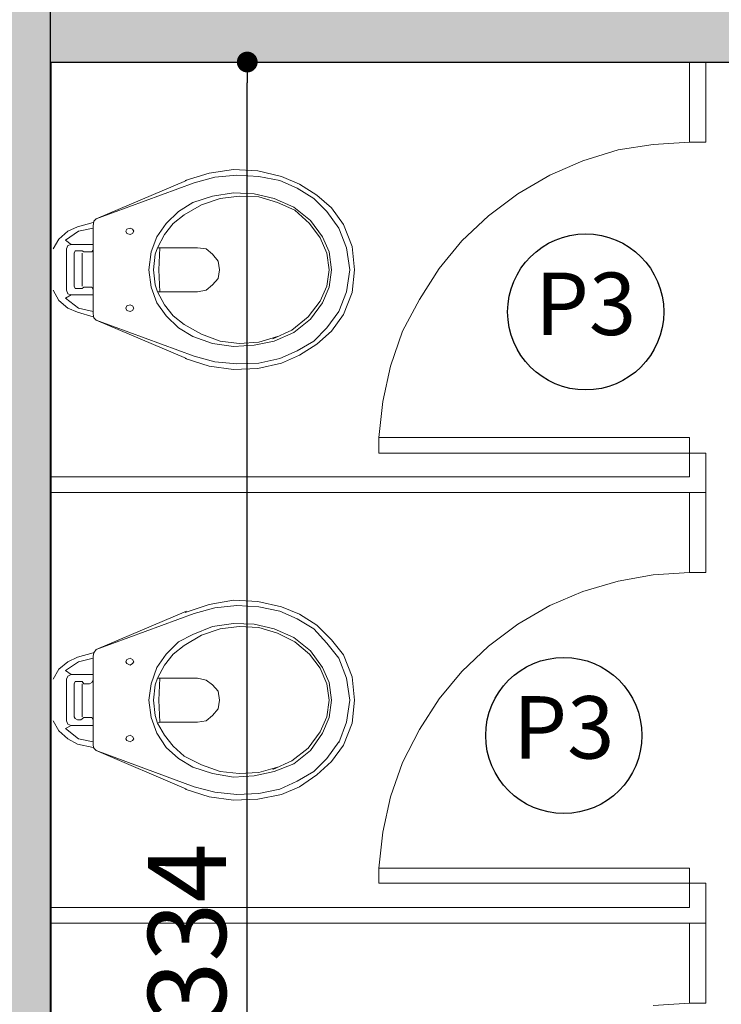
# Model space of a CAD drawing. Units: inches. Extents: x 11369 to 103612, y -52883 to -5143.
# Drawn here: x 16502 to 16637, y -6621 to -6432 of the extents above; entities that cross this region are included whole.
import ezdxf
from ezdxf.enums import TextEntityAlignment as Align

# ---------------------------------------------------------------- set-up
doc = ezdxf.new("R2010")
doc.units = ezdxf.units.IN
for name, color, linetype in [('Mobiliario', 8, 'Continuous'), ('PAREDE', 3, 'Continuous'), ('REFERENCIA ELE', 2, 'Continuous'), ('SimbEsquadrias', 2, 'Continuous')]:
    doc.layers.add(name, color=color, linetype=linetype)
doc.styles.add('util2000', font='stylu.ttf')
doc.dimstyles.new('ext_1-50_cm_MS_50', dxfattribs={"dimscale": 5, "dimtxt": 2, "dimasz": 0.8, "dimexe": 1, "dimexo": 10, "dimgap": 0.75, "dimtad": 1, "dimdec": 0, "dimzin": 12, "dimdsep": 46, "dimtxsty": 'util2000', "dimblk": 'DOT', "dimcen": 1.5, "dimclrd": 8, "dimclre": 8, "dimclrt": 1, "dimadec": 0, "dimazin": 0, "dimtfac": 1, "dimtdec": 0, "dimtix": 1, "dimtmove": 2, "dimatfit": 3, "dimldrblk": 'DOT', "dimfxl": 10, "dimfxlon": 1, "dimtolj": 1, "dimtzin": 12, "dimarcsym": 0})

# ---------------------------------------------------------------- blocks, each defined once
blk = doc.blocks.new('_DOT')
at = {"color": 0, "linetype": 'ByBlock'}
blk.add_line((-0.5, 0), (-1, 0), dxfattribs=at)
at = {"color": 0, "linetype": 'ByBlock', "const_width": 0.5}
blk.add_lwpolyline([(-0.25, 0, 1), (0.25, 0, 1)], format="xyb", close=True, dxfattribs=at)
blk = doc.blocks.new('*D644')
at = {"layer": 'Defpoints', "color": 0, "transparency": 16777216}
for p in [(16508.48, -6439.76), (16546.2, -6439.76), (16801.25, -6774.24)]:
    blk.add_point(p, dxfattribs=at)
at = {"layer": 'REFERENCIA ELE', "color": 8, "lineweight": -2, "transparency": 16777216}
for p, q in [((16546.2, -6439.76), (16551.2, -6439.76)), ((16556.2, -6774.24), (16541.2, -6774.24))]:
    blk.add_line(p, q, dxfattribs=at)
at = {"layer": 'REFERENCIA ELE', "color": 7, "lineweight": -2, "transparency": 16777216}
blk.add_line((16546.2, -6770.24), (16546.2, -6443.76), dxfattribs=at)
at = {"layer": 'REFERENCIA ELE', "color": 7, "lineweight": -2, "transparency": 16777216, "xscale": 4, "yscale": 4, "zscale": 4}
for p, rotation in [((16546.2, -6439.76), 90), ((16546.2, -6774.24), 270)]:
    blk.add_blockref('_DOT', p, dxfattribs=dict(at, rotation=rotation))
at = {"layer": 'REFERENCIA ELE', "color": 1, "transparency": 16777216, "insert": (16534.62, -6607), "char_height": 15, "attachment_point": 5, "rotation": 90, "style": 'util2000'}
blk.add_mtext('\\A1;334', dxfattribs=at)
blk = doc.blocks.new('*D656')
at = {"layer": 'Defpoints', "color": 0, "transparency": 16777216}
for p in [(16793.86, -6363.08), (16508.48, -6439.76), (16793.86, -6439.76)]:
    blk.add_point(p, dxfattribs=at)
at = {"layer": 'REFERENCIA ELE', "color": 8, "lineweight": -2, "transparency": 16777216}
for p, q in [((16508.48, -6373.08), (16508.48, -6358.08)), ((16793.86, -6373.08), (16793.86, -6358.08)), ((16512.48, -6363.08), (16789.86, -6363.08))]:
    blk.add_line(p, q, dxfattribs=at)
at = {"layer": 'REFERENCIA ELE', "color": 8, "lineweight": -2, "transparency": 16777216, "xscale": 4, "yscale": 4, "zscale": 4, "rotation": 180}
blk.add_blockref('_DOT', (16508.48, -6363.08), dxfattribs=at)
at = {"layer": 'REFERENCIA ELE', "color": 8, "lineweight": -2, "transparency": 16777216, "xscale": 4, "yscale": 4, "zscale": 4}
blk.add_blockref('_DOT', (16793.86, -6363.08), dxfattribs=at)
at = {"layer": 'REFERENCIA ELE', "color": 1, "transparency": 16777216, "insert": (16651.17, -6351.5), "char_height": 15, "attachment_point": 5, "style": 'util2000'}
blk.add_mtext('\\A1;285', dxfattribs=at)
blk = doc.blocks.new('*U537', base_point=(16517.67, -8084.46))
at = {"layer": 'SimbEsquadrias', "color": 0}
blk.add_circle((16517.67, -8084.46), 15, dxfattribs=at)
blk = doc.blocks.new('*D574')
at = {"layer": 'Defpoints', "color": 0, "transparency": 16777216}
for p in [(18619.29, -6068.22), (11988.48, -6356.13), (18619.29, -7908.53)]:
    blk.add_point(p, dxfattribs=at)
at = {"layer": 'REFERENCIA ELE', "color": 8, "lineweight": -2, "transparency": 16777216}
for p, q in [((11988.48, -6078.22), (11988.48, -6063.22)), ((18619.29, -6078.22), (18619.29, -6063.22)), ((11992.48, -6068.22), (18615.29, -6068.22))]:
    blk.add_line(p, q, dxfattribs=at)
at = {"layer": 'REFERENCIA ELE', "color": 8, "lineweight": -2, "transparency": 16777216, "xscale": 4, "yscale": 4, "zscale": 4, "rotation": 180}
blk.add_blockref('_DOT', (11988.48, -6068.22), dxfattribs=at)
at = {"layer": 'REFERENCIA ELE', "color": 8, "lineweight": -2, "transparency": 16777216, "xscale": 4, "yscale": 4, "zscale": 4}
blk.add_blockref('_DOT', (18619.29, -6068.22), dxfattribs=at)
at = {"layer": 'REFERENCIA ELE', "color": 1, "transparency": 16777216, "insert": (15303.89, -6056.69), "char_height": 15, "attachment_point": 5, "style": 'util2000'}
blk.add_mtext('\\A1;6631', dxfattribs=at)

msp = doc.modelspace()

# ---------------------------------------------------------------- hatches: boundary and pattern name
at = {"layer": 'REFERENCIA ELE'}
h = msp.add_hatch(color=8, dxfattribs=at)
h.dxf.hatch_style = 1
h.paths.add_polyline_path([(16508.48, -7176.13), (16488.48, -7176.13), (16488.48, -7216.13), (16508.48, -7216.13)])
h.paths.add_polyline_path([(16508.48, -7109.44), (16518.48, -7109.44), (16518.48, -7094.44), (16493.48, -7094.44), (16493.48, -7176.13), (16508.48, -7176.13)])
h.paths.add_polyline_path([(17033.39, -7024.44), (17018.39, -7024.44), (17018.39, -7094.44), (16738.48, -7094.44), (16738.48, -7084.44), (16723.48, -7084.44), (16723.48, -7094.44), (16608.48, -7094.44), (16608.48, -7109.44), (17018.39, -7109.44), (17018.39, -7210.12), (17033.39, -7210.12)])
h.paths.add_polyline_path([(17033.39, -6779.44), (17018.39, -6779.44), (17018.39, -6879.44), (16608.48, -6879.44), (16608.48, -6894.44), (16723.48, -6894.44), (16723.48, -6994.44), (16738.48, -6994.44), (16738.48, -6894.44), (17018.39, -6894.44), (17018.39, -6964.44), (17033.39, -6964.44)])
h.paths.add_polyline_path([(16897.54, -6424.81), (16508.48, -6424.81), (16508.48, -6396.13), (16493.48, -6396.13), (16493.48, -6894.44), (16518.48, -6894.44), (16518.48, -6879.44), (16508.48, -6879.44), (16508.48, -6439.76), (16747.86, -6439.76), (16793.86, -6439.76), (16793.86, -6774.24), (16808.63, -6774.24), (16808.63, -6439.76), (16897.54, -6439.76)])
h.paths.add_polyline_path([(16508.48, -6356.13), (16488.48, -6356.13), (16488.48, -6396.13), (16508.48, -6396.13)])
h.paths.add_polyline_path([(16593.44, -6224.41), (16593.44, -6209.44), (16493.48, -6209.44), (16493.48, -6356.13), (16508.48, -6356.13), (16508.48, -6224.41)])
h.paths.add_polyline_path([(16933.44, -6209.44), (16933.44, -6224.41), (17018.39, -6224.41), (17018.39, -6439.44), (17033.39, -6439.44), (17033.39, -6209.44)])
h.paths.add_polyline_path([(17018.39, -7582.29), (17033.39, -7582.29), (17033.39, -7550.12), (17018.39, -7550.12)])
h.paths.add_polyline_path([(17033.39, -7742.29), (17018.39, -7742.29), (17018.39, -7774.46), (16508.48, -7774.46), (16508.48, -7565.07), (16897.54, -7565.07), (16897.54, -7550.12), (16808.63, -7550.12), (16808.63, -7216.64), (16793.86, -7216.64), (16793.86, -7550.12), (16747.86, -7550.12), (16508.48, -7550.12), (16508.48, -7216.13), (16493.48, -7216.13), (16493.48, -7794.46), (16508.48, -7794.46), (16508.48, -7789.47), (16908.48, -7789.47), (16908.48, -7794.46), (16923.48, -7794.46), (16923.48, -7789.47), (17033.39, -7789.46)])

# ---------------------------------------------------------------- linework, layer by layer
at = {"layer": 'Mobiliario', "lineweight": 0}
for p, q in [((16631.16, -6439.76), (16631.16, -6455.14)), ((16634.33, -6455.14), (16634.33, -6439.76)), ((16631.16, -6455.14), (16624.21, -6455.59)), ((16631.16, -6455.14), (16634.33, -6455.14)), ((16617.44, -6456.64), (16610.67, -6458.75)), ((16624.21, -6455.59), (16617.44, -6456.64)), ((16610.67, -6458.75), (16604.34, -6461.48)), ((16543.57, -6460.42), (16538.91, -6461.13)), ((16548.23, -6460.69), (16543.57, -6460.42)), ((16552.8, -6461.74), (16548.23, -6460.69)), ((16534.51, -6462.53), (16517.19, -6469.92)), ((16517.19, -6469.92), (16536.01, -6462.97)), ((16538.91, -6461.13), (16534.25, -6462.53)), ((16539.96, -6461.92), (16536.01, -6462.97)), ((16544.19, -6461.48), (16539.96, -6461.92)), ((16548.41, -6461.74), (16544.19, -6461.48)), ((16552.45, -6462.53), (16548.41, -6461.74)), ((16555.79, -6464.03), (16552.45, -6462.53)), ((16556.23, -6463.24), (16552.8, -6461.74)), ((16604.34, -6461.48), (16598.18, -6465.09)), ((16558.96, -6465.96), (16555.79, -6464.03)), ((16559.58, -6465.35), (16556.23, -6463.24)), ((16535.74, -6466.76), (16533.02, -6468.51)), ((16539.53, -6465.53), (16535.74, -6466.76)), ((16541.02, -6465.96), (16537.42, -6467.2)), ((16543.57, -6464.91), (16539.53, -6465.53)), ((16544.63, -6465.53), (16541.02, -6465.96)), ((16547.53, -6465.09), (16543.57, -6464.91)), ((16548.41, -6465.7), (16544.63, -6465.53)), ((16551.4, -6465.96), (16547.53, -6465.09)), ((16552.02, -6466.76), (16548.41, -6465.7)), ((16555.18, -6467.63), (16551.4, -6465.96)), ((16555.36, -6468.25), (16552.02, -6466.76)), ((16561.51, -6468.51), (16558.96, -6465.96)), ((16562.39, -6467.81), (16559.58, -6465.35)), ((16598.18, -6465.09), (16592.55, -6469.3)), ((16533.02, -6468.51), (16530.64, -6470.8)), ((16537.42, -6467.2), (16534.07, -6469.13)), ((16558.35, -6470.19), (16555.18, -6467.63)), ((16558.17, -6470.8), (16555.36, -6468.25)), ((16563.8, -6471.68), (16561.51, -6468.51)), ((16564.68, -6470.97), (16562.39, -6467.81)), ((16516.75, -6470.36), (16516.57, -6471.24)), ((16517.19, -6469.92), (16516.75, -6470.36)), ((16534.07, -6469.13), (16531.96, -6470.8)), ((16560.63, -6473.35), (16558.35, -6470.19)), ((16592.55, -6469.3), (16587.45, -6474.14)), ((16511.74, -6472.3), (16509.98, -6473.79)), ((16513.76, -6472.3), (16511.3, -6473.97)), ((16513.58, -6471.42), (16511.74, -6472.3)), ((16516.57, -6470.63), (16513.58, -6471.42)), ((16516.57, -6471.68), (16513.76, -6472.3)), ((16516.57, -6488.13), (16516.57, -6471.24)), ((16523.08, -6471.86), (16522.9, -6472.3)), ((16522.9, -6472.3), (16523.08, -6472.73)), ((16523.7, -6471.68), (16523.08, -6471.86)), ((16524.13, -6471.86), (16523.7, -6471.68)), ((16524.4, -6472.3), (16524.13, -6471.86)), ((16524.13, -6472.73), (16524.4, -6472.3)), ((16530.64, -6470.8), (16528.8, -6473.35)), ((16531.96, -6470.8), (16530.29, -6472.91)), ((16560.19, -6473.53), (16558.17, -6470.8)), ((16565.29, -6475.46), (16563.8, -6471.68)), ((16566.35, -6475.2), (16564.68, -6470.97)), ((16509.98, -6473.79), (16508.92, -6475.64)), ((16511.3, -6473.97), (16512.35, -6474.84)), ((16523.08, -6472.73), (16523.7, -6472.91)), ((16523.7, -6472.91), (16524.13, -6472.73)), ((16528.8, -6473.35), (16527.74, -6476.25)), ((16530.29, -6472.91), (16528.97, -6475.46)), ((16561.51, -6476.52), (16560.19, -6473.53)), ((16561.95, -6476.25), (16560.63, -6473.35)), ((16587.45, -6474.14), (16583.06, -6479.42)), ((16511.74, -6475.02), (16511.47, -6475.64)), ((16511.47, -6475.64), (16511.47, -6483.64)), ((16512.35, -6474.84), (16511.74, -6475.02)), ((16516.57, -6474.84), (16512.35, -6474.84)), ((16513.14, -6476.08), (16512.97, -6476.52)), ((16514.46, -6476.08), (16513.14, -6476.08)), ((16514.81, -6476.25), (16514.46, -6476.08)), ((16516.31, -6476.25), (16516.57, -6475.9)), ((16528.53, -6476.69), (16528.97, -6475.46)), ((16536.62, -6475.46), (16528.97, -6475.46)), ((16529.41, -6475.46), (16529.24, -6479.68)), ((16538.29, -6475.64), (16536.62, -6475.46)), ((16539.53, -6476.69), (16538.29, -6475.64)), ((16565.91, -6479.68), (16565.29, -6475.46)), ((16566.79, -6479.68), (16566.35, -6475.2)), ((16512.97, -6476.52), (16512.97, -6482.85)), ((16514.46, -6476.52), (16514.46, -6482.85)), ((16516.31, -6476.25), (16514.81, -6476.25)), ((16527.3, -6479.68), (16527.74, -6476.25)), ((16528.18, -6479.68), (16528.53, -6476.69)), ((16540.58, -6478.01), (16539.53, -6476.69)), ((16540.84, -6479.68), (16540.58, -6478.01)), ((16561.95, -6479.68), (16561.51, -6476.52)), ((16562.39, -6479.68), (16561.95, -6476.25)), ((16527.74, -6483.03), (16527.3, -6479.68)), ((16528.53, -6482.59), (16528.18, -6479.68)), ((16529.24, -6479.68), (16529.41, -6483.9)), ((16540.58, -6481.36), (16540.84, -6479.68)), ((16561.51, -6482.85), (16561.95, -6479.68)), ((16561.95, -6483.03), (16562.39, -6479.68)), ((16565.29, -6483.9), (16565.91, -6479.68)), ((16566.35, -6484.08), (16566.79, -6479.68)), ((16583.06, -6479.42), (16579.28, -6485.4)), ((16539.53, -6482.59), (16540.58, -6481.36)), ((16508.92, -6483.64), (16509.98, -6485.57)), ((16511.47, -6483.64), (16511.74, -6484.34)), ((16512.97, -6482.85), (16513.14, -6483.29)), ((16513.14, -6483.29), (16514.46, -6483.29)), ((16514.46, -6483.29), (16514.81, -6483.03)), ((16514.81, -6483.03), (16516.31, -6483.03)), ((16516.57, -6483.46), (16516.31, -6483.03)), ((16527.74, -6483.03), (16528.8, -6486.02)), ((16528.97, -6483.9), (16528.53, -6482.59)), ((16536.62, -6483.9), (16538.29, -6483.64)), ((16538.29, -6483.64), (16539.53, -6482.59)), ((16560.19, -6485.75), (16561.51, -6482.85)), ((16560.63, -6486.02), (16561.95, -6483.03)), ((16509.98, -6485.57), (16511.74, -6487.07)), ((16512.35, -6484.52), (16511.3, -6485.13)), ((16511.3, -6485.13), (16513.76, -6487.07)), ((16511.74, -6484.34), (16512.35, -6484.52)), ((16512.35, -6484.52), (16516.57, -6484.52)), ((16528.97, -6483.9), (16530.29, -6486.46)), ((16536.62, -6483.9), (16528.97, -6483.9)), ((16563.8, -6487.69), (16565.29, -6483.9)), ((16564.68, -6488.3), (16566.35, -6484.08)), ((16579.28, -6485.4), (16576.02, -6491.47)), ((16511.74, -6487.07), (16513.58, -6487.86)), ((16513.76, -6487.07), (16516.57, -6487.69)), ((16523.08, -6486.63), (16522.9, -6487.07)), ((16522.9, -6487.07), (16523.08, -6487.51)), ((16523.7, -6486.46), (16523.08, -6486.63)), ((16523.08, -6487.51), (16523.7, -6487.69)), ((16524.13, -6486.63), (16523.7, -6486.46)), ((16523.7, -6487.69), (16524.13, -6487.51)), ((16524.4, -6487.07), (16524.13, -6486.63)), ((16524.13, -6487.51), (16524.4, -6487.07)), ((16528.8, -6486.02), (16530.64, -6488.56)), ((16530.29, -6486.46), (16531.96, -6488.56)), ((16557.9, -6488.74), (16560.19, -6485.75)), ((16558.35, -6489.18), (16560.63, -6486.02)), ((16513.58, -6487.86), (16516.57, -6488.74)), ((16516.57, -6488.13), (16516.75, -6488.92)), ((16516.75, -6488.92), (16517.19, -6489.36)), ((16536.01, -6496.3), (16517.19, -6489.36)), ((16517.19, -6489.36), (16534.51, -6496.75)), ((16530.64, -6488.56), (16533.02, -6490.85)), ((16531.96, -6488.56), (16534.07, -6490.23)), ((16554.74, -6491.29), (16557.9, -6488.74)), ((16555.18, -6491.73), (16558.35, -6489.18)), ((16561.51, -6490.85), (16563.8, -6487.69)), ((16562.39, -6491.47), (16564.68, -6488.3)), ((16533.02, -6490.85), (16535.74, -6492.52)), ((16534.07, -6490.23), (16537.42, -6492.08)), ((16551.13, -6492.96), (16554.74, -6491.29)), ((16558.96, -6493.4), (16561.51, -6490.85)), ((16535.74, -6492.52), (16539.53, -6493.84)), ((16537.42, -6492.08), (16541.02, -6493.4)), ((16548.41, -6493.58), (16552.02, -6492.52)), ((16551.4, -6493.4), (16555.18, -6491.73)), ((16559.58, -6494.02), (16562.39, -6491.47)), ((16576.02, -6491.47), (16573.73, -6498.24)), ((16539.53, -6493.84), (16543.57, -6494.46)), ((16541.02, -6493.4), (16544.63, -6493.84)), ((16543.57, -6494.46), (16547.53, -6494.19)), ((16544.63, -6493.84), (16548.41, -6493.58)), ((16547.53, -6494.19), (16551.4, -6493.4)), ((16555.79, -6495.25), (16558.96, -6493.4)), ((16556.23, -6496.13), (16559.58, -6494.02)), ((16534.25, -6496.75), (16538.91, -6498.24)), ((16536.01, -6496.3), (16539.96, -6497.36)), ((16548.41, -6497.62), (16552.45, -6496.75)), ((16552.45, -6496.75), (16555.79, -6495.25)), ((16552.8, -6497.62), (16556.23, -6496.13)), ((16538.91, -6498.24), (16543.57, -6498.86)), ((16539.96, -6497.36), (16544.19, -6497.8)), ((16543.57, -6498.86), (16548.23, -6498.68)), ((16544.19, -6497.8), (16548.41, -6497.62)), ((16548.23, -6498.68), (16552.8, -6497.62)), ((16573.73, -6498.24), (16572.24, -6505.01)), ((16572.24, -6505.01), (16571.45, -6511.96)), ((16631.16, -6511.96), (16571.45, -6511.96)), ((16571.45, -6511.96), (16571.45, -6514.95)), ((16631.16, -6511.96), (16631.16, -6519.52)), ((16571.45, -6514.95), (16634.33, -6514.95)), ((16634.33, -6537.9), (16634.33, -6514.95)), ((16631.16, -6519.52), (16508.48, -6519.52)), ((16508.48, -6522.51), (16634.33, -6522.51)), ((16631.16, -6522.51), (16631.16, -6537.9)), ((16624.21, -6538.34), (16617.44, -6539.57)), ((16631.16, -6537.9), (16624.21, -6538.34)), ((16631.16, -6537.9), (16634.33, -6537.9)), ((16617.44, -6539.57), (16610.67, -6541.51)), ((16610.67, -6541.51), (16604.34, -6544.24)), ((16538.91, -6544.06), (16534.25, -6545.55)), ((16543.57, -6543.18), (16538.91, -6544.06)), ((16544.19, -6544.24), (16539.96, -6544.67)), ((16548.23, -6543.44), (16543.57, -6543.18)), ((16548.41, -6544.49), (16544.19, -6544.24)), ((16552.8, -6544.49), (16548.23, -6543.44)), ((16604.34, -6544.24), (16598.18, -6547.84)), ((16534.51, -6545.29), (16517.19, -6552.68)), ((16517.19, -6552.68), (16536.01, -6545.73)), ((16539.96, -6544.67), (16536.01, -6545.73)), ((16552.45, -6545.29), (16548.41, -6544.49)), ((16555.79, -6546.78), (16552.45, -6545.29)), ((16556.23, -6545.91), (16552.8, -6544.49)), ((16559.58, -6548.01), (16556.23, -6545.91)), ((16543.57, -6547.66), (16539.53, -6548.28)), ((16547.53, -6547.84), (16543.57, -6547.66)), ((16551.4, -6548.72), (16547.53, -6547.84)), ((16558.96, -6548.72), (16555.79, -6546.78)), ((16562.39, -6550.83), (16559.58, -6548.01)), ((16598.18, -6547.84), (16592.55, -6552.06)), ((16535.74, -6549.77), (16533.02, -6551.18)), ((16537.42, -6549.95), (16534.07, -6551.88)), ((16539.53, -6548.28), (16535.74, -6549.77)), ((16541.02, -6548.72), (16537.42, -6549.95)), ((16544.63, -6548.28), (16541.02, -6548.72)), ((16548.41, -6548.45), (16544.63, -6548.28)), ((16552.02, -6549.51), (16548.41, -6548.45)), ((16555.18, -6550.39), (16551.4, -6548.72)), ((16555.36, -6551.18), (16552.02, -6549.51)), ((16561.51, -6551.44), (16558.96, -6548.72)), ((16533.02, -6551.18), (16530.64, -6553.55)), ((16534.07, -6551.88), (16531.96, -6553.55)), ((16558.35, -6552.94), (16555.18, -6550.39)), ((16558.17, -6553.55), (16555.36, -6551.18)), ((16563.8, -6554.35), (16561.51, -6551.44)), ((16564.68, -6553.73), (16562.39, -6550.83)), ((16516.57, -6553.29), (16513.58, -6554.17)), ((16516.75, -6553.29), (16516.57, -6553.99)), ((16517.19, -6552.68), (16516.75, -6553.29)), ((16530.64, -6553.55), (16528.8, -6556.11)), ((16531.96, -6553.55), (16530.29, -6555.67)), ((16560.19, -6556.28), (16558.17, -6553.55)), ((16560.63, -6556.11), (16558.35, -6552.94)), ((16566.35, -6557.95), (16564.68, -6553.73)), ((16592.55, -6552.06), (16587.45, -6556.9)), ((16511.74, -6555.05), (16509.98, -6556.46)), ((16513.76, -6555.05), (16511.3, -6556.72)), ((16513.58, -6554.17), (16511.74, -6555.05)), ((16516.57, -6554.35), (16513.76, -6555.05)), ((16516.57, -6571.05), (16516.57, -6553.99)), ((16523.08, -6554.61), (16522.9, -6555.05)), ((16522.9, -6555.05), (16523.08, -6555.4)), ((16523.7, -6554.35), (16523.08, -6554.61)), ((16523.08, -6555.4), (16523.7, -6555.67)), ((16524.13, -6554.61), (16523.7, -6554.35)), ((16523.7, -6555.67), (16524.13, -6555.4)), ((16524.4, -6555.05), (16524.13, -6554.61)), ((16524.13, -6555.4), (16524.4, -6555.05)), ((16530.29, -6555.67), (16528.97, -6558.22)), ((16565.29, -6558.22), (16563.8, -6554.35)), ((16509.98, -6556.46), (16508.92, -6558.39)), ((16511.3, -6556.72), (16512.35, -6557.51)), ((16512.35, -6557.51), (16511.74, -6557.78)), ((16516.57, -6557.51), (16512.35, -6557.51)), ((16528.8, -6556.11), (16527.74, -6559.27)), ((16561.51, -6559.27), (16560.19, -6556.28)), ((16561.95, -6559.01), (16560.63, -6556.11)), ((16587.45, -6556.9), (16583.06, -6562.17)), ((16511.74, -6557.78), (16511.47, -6558.39)), ((16511.47, -6558.39), (16511.47, -6566.4)), ((16513.14, -6558.83), (16512.97, -6559.27)), ((16512.97, -6559.27), (16512.97, -6565.6)), ((16514.46, -6558.83), (16513.14, -6558.83)), ((16514.81, -6559.27), (16514.46, -6558.83)), ((16514.46, -6559.27), (16514.46, -6565.6)), ((16515.87, -6559.27), (16514.81, -6559.27)), ((16515.87, -6559.27), (16516.31, -6559.01)), ((16516.31, -6559.01), (16516.57, -6558.57)), ((16527.3, -6562.44), (16527.74, -6559.27)), ((16528.18, -6562.44), (16528.53, -6559.45)), ((16528.53, -6559.45), (16528.97, -6558.22)), ((16536.62, -6558.22), (16528.97, -6558.22)), ((16529.41, -6558.22), (16529.24, -6562.44)), ((16538.29, -6558.57), (16536.62, -6558.22)), ((16539.53, -6559.45), (16538.29, -6558.57)), ((16540.58, -6560.68), (16539.53, -6559.45)), ((16561.95, -6562.44), (16561.51, -6559.27)), ((16562.39, -6562.44), (16561.95, -6559.01)), ((16565.91, -6562.44), (16565.29, -6558.22)), ((16566.79, -6562.44), (16566.35, -6557.95)), ((16540.84, -6562.44), (16540.58, -6560.68)), ((16527.74, -6565.78), (16527.3, -6562.44)), ((16528.53, -6565.34), (16528.18, -6562.44)), ((16529.24, -6562.44), (16529.41, -6566.66)), ((16540.58, -6564.11), (16540.84, -6562.44)), ((16561.51, -6565.6), (16561.95, -6562.44)), ((16561.95, -6565.78), (16562.39, -6562.44)), ((16565.29, -6566.66), (16565.91, -6562.44)), ((16566.35, -6566.84), (16566.79, -6562.44)), ((16583.06, -6562.17), (16579.28, -6568.07)), ((16539.53, -6565.34), (16540.58, -6564.11)), ((16508.92, -6566.4), (16509.98, -6568.33)), ((16511.47, -6566.4), (16511.74, -6567.01)), ((16511.74, -6567.01), (16512.35, -6567.27)), ((16512.97, -6565.6), (16513.14, -6565.95)), ((16513.14, -6565.95), (16513.58, -6566.22)), ((16513.58, -6566.22), (16514.2, -6566.22)), ((16514.2, -6566.22), (16514.81, -6565.78)), ((16514.81, -6565.78), (16516.31, -6565.78)), ((16516.57, -6566.22), (16516.31, -6565.78)), ((16527.74, -6565.78), (16528.8, -6568.77)), ((16528.97, -6566.84), (16528.53, -6565.34)), ((16529.41, -6566.66), (16528.97, -6566.84)), ((16528.97, -6566.84), (16530.29, -6569.12)), ((16529.41, -6566.66), (16536.62, -6566.66)), ((16536.62, -6566.66), (16538.29, -6566.4)), ((16538.29, -6566.4), (16539.53, -6565.34)), ((16560.19, -6568.51), (16561.51, -6565.6)), ((16560.63, -6568.77), (16561.95, -6565.78)), ((16563.8, -6570.62), (16565.29, -6566.66)), ((16564.68, -6571.05), (16566.35, -6566.84)), ((16509.98, -6568.33), (16511.74, -6569.82)), ((16512.35, -6567.27), (16511.3, -6567.89)), ((16511.3, -6567.89), (16513.76, -6569.82)), ((16512.35, -6567.27), (16516.57, -6567.27)), ((16528.8, -6568.77), (16530.64, -6571.5)), ((16557.9, -6571.67), (16560.19, -6568.51)), ((16558.35, -6572.11), (16560.63, -6568.77)), ((16579.28, -6568.07), (16576.02, -6574.4)), ((16511.74, -6569.82), (16513.58, -6570.88)), ((16513.76, -6569.82), (16516.57, -6570.44)), ((16523.08, -6569.38), (16522.9, -6569.82)), ((16522.9, -6569.82), (16523.08, -6570.18)), ((16523.7, -6569.12), (16523.08, -6569.38)), ((16523.08, -6570.18), (16523.7, -6570.44)), ((16524.13, -6569.38), (16523.7, -6569.12)), ((16523.7, -6570.44), (16524.13, -6570.18)), ((16524.4, -6569.82), (16524.13, -6569.38)), ((16524.13, -6570.18), (16524.4, -6569.82)), ((16530.29, -6569.12), (16531.96, -6571.23)), ((16561.51, -6573.61), (16563.8, -6570.44)), ((16513.58, -6570.88), (16516.57, -6571.5)), ((16516.57, -6571.05), (16516.75, -6571.67)), ((16516.75, -6571.67), (16517.19, -6572.11)), ((16536.01, -6579.06), (16517.19, -6572.11)), ((16517.19, -6572.11), (16534.51, -6579.5)), ((16530.64, -6571.5), (16533.02, -6573.61)), ((16531.96, -6571.23), (16534.07, -6573.17)), ((16554.74, -6574.05), (16557.9, -6571.67)), ((16555.18, -6574.66), (16558.35, -6572.11)), ((16562.39, -6574.22), (16564.68, -6571.05)), ((16533.02, -6573.61), (16535.74, -6575.28)), ((16534.07, -6573.17), (16537.42, -6574.84)), ((16551.13, -6575.72), (16554.74, -6574.05)), ((16558.96, -6576.15), (16561.51, -6573.61)), ((16559.58, -6576.77), (16562.39, -6574.22)), ((16576.02, -6574.4), (16573.73, -6581)), ((16535.74, -6575.28), (16539.53, -6576.51)), ((16537.42, -6574.84), (16541.02, -6576.15)), ((16539.53, -6576.51), (16543.57, -6577.21)), ((16541.02, -6576.15), (16544.63, -6576.51)), ((16544.63, -6576.51), (16548.41, -6576.33)), ((16547.53, -6576.95), (16551.4, -6576.15)), ((16548.41, -6576.33), (16552.02, -6575.28)), ((16551.4, -6576.15), (16555.18, -6574.66)), ((16555.79, -6578), (16558.96, -6576.15)), ((16543.57, -6577.21), (16547.53, -6576.95)), ((16552.45, -6579.5), (16555.79, -6578)), ((16556.23, -6579.06), (16559.58, -6576.77)), ((16534.25, -6579.5), (16538.91, -6581)), ((16536.01, -6579.06), (16539.96, -6580.11)), ((16539.96, -6580.11), (16544.19, -6580.55)), ((16548.41, -6580.38), (16552.45, -6579.5)), ((16552.8, -6580.55), (16556.23, -6579.06)), ((16538.91, -6581), (16543.57, -6581.61)), ((16543.57, -6581.61), (16548.23, -6581.43)), ((16544.19, -6580.55), (16548.41, -6580.38)), ((16548.23, -6581.43), (16552.8, -6580.55)), ((16573.73, -6581), (16572.24, -6587.77)), ((16572.24, -6587.77), (16571.45, -6594.71)), ((16631.16, -6594.71), (16571.45, -6594.71)), ((16571.45, -6594.71), (16571.45, -6597.61)), ((16631.16, -6594.71), (16631.16, -6602.27)), ((16571.45, -6597.61), (16634.33, -6597.61)), ((16634.33, -6620.66), (16634.33, -6597.61)), ((16631.16, -6602.27), (16508.48, -6602.27)), ((16508.48, -6605.27), (16634.33, -6605.27)), ((16631.16, -6605.27), (16631.16, -6620.66)), ((16631.16, -6620.66), (16624.21, -6621.1)), ((16631.16, -6620.66), (16634.33, -6620.66))]:
    msp.add_line(p, q, dxfattribs=at)
at = {"layer": 'PAREDE', "color": 3}
for q in [(16793.86, -6439.76), (16508.48, -6879.44)]:
    msp.add_line((16508.48, -6439.76), q, dxfattribs=at)
at = {"layer": 'REFERENCIA ELE', "color": 1}
msp.add_lwpolyline([(16508.39, -8409.46), (16508.39, -6381.13), (16493.39, -6381.13), (16493.39, -6209.44), (17033.39, -6209.44), (17033.39, -7789.46), (16923.48, -7789.47), (16923.48, -7989.46), (17033.39, -7989.46), (17033.39, -8409.46), (16508.39, -8409.46)], dxfattribs=at)

# ---------------------------------------------------------------- block references
at = {"layer": 'SimbEsquadrias', "color": 1}
ref = msp.add_blockref('*U537', (16611.22, -6487.79), dxfattribs=at)
ref.add_attrib('CÓDIGO', 'P3', dxfattribs={"height": 12, "style": 'util2000'}).set_placement((16611.22, -6487.79), align=Align.MIDDLE)
ref = msp.add_blockref('*U537', (16607.02, -6569.2), dxfattribs=at)
ref.add_attrib('CÓDIGO', 'P3', dxfattribs={"height": 12, "style": 'util2000'}).set_placement((16607.02, -6569.2), align=Align.MIDDLE)

# ---------------------------------------------------------------- dimensions: what is measured, and where the dimension line sits
at = {"layer": 'REFERENCIA ELE'}
for base, p1, p2, picture, middle in [((18619.29, -6068.22), (11988.48, -6356.13), (18619.29, -7908.53), '*D574', (15303.89, -6056.69)), ((16793.86, -6363.08), (16508.48, -6439.76), (16793.86, -6439.76), '*D656', (16651.17, -6351.5))]:
    dim = msp.add_linear_dim(base=base, p1=p1, p2=p2, dimstyle='ext_1-50_cm_MS_50', override={"dimtxt": 3, "dimzin": 0, "dimfxl": 2}, dxfattribs=at)
    dim.commit()
    dim.dimension.update_dxf_attribs({"geometry": picture, "text_midpoint": middle})
dim = msp.add_linear_dim(base=(16546.2, -6439.76), p1=(16801.25, -6774.24), p2=(16508.48, -6439.76), angle=90, dimstyle='ext_1-50_cm_MS_50', override={"dimtxt": 3, "dimzin": 0, "dimclrd": 7, "dimfxl": 2}, dxfattribs=at)
dim.commit()
dim.dimension.update_dxf_attribs({"geometry": '*D644', "text_midpoint": (16534.62, -6607)})

doc.saveas('drawing.dxf')
